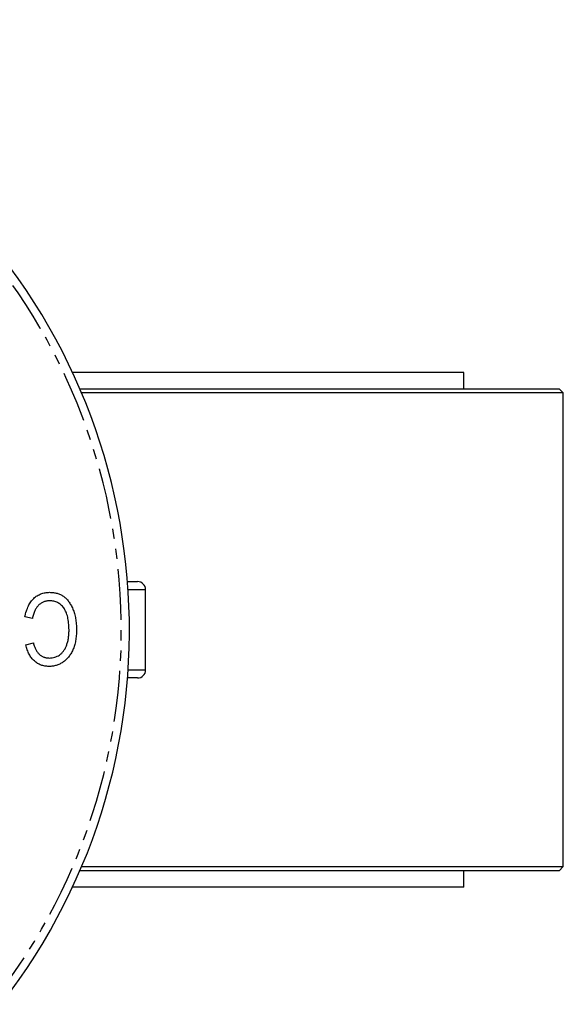
# Model space of a CAD drawing. Extents: x -471 to 686, y -1196 to 835.
# Drawn here: x 197 to 264, y -389 to -266 of the extents above; entities that cross this region are included whole.
import ezdxf

# ---------------------------------------------------------------- set-up
doc = ezdxf.new("R2010")
doc.units = 0
doc.linetypes.add('PHANTOM', pattern=[12.7, 6.35, -1.27, 1.27, -1.27, 1.27, -1.27])
doc.layers.get('0').update_dxf_attribs({"linetype": 'CONTINUOUS'})

msp = doc.modelspace()

# ---------------------------------------------------------------- linework, layer by layer
at = {"color": 7, "linetype": 'CONTINUOUS'}
for p, q in [((252.06, -309.94), (203.37, -309.94)), ((252.06, -311.99), (252.06, -309.94)), ((204.29, -311.99), (263.96, -311.99)), ((264.46, -312.49), (204.5, -312.49)), ((264.46, -312.49), (263.96, -311.99)), ((264.46, -371.49), (264.46, -312.49)), ((210.22, -335.99), (211.48, -335.99)), ((212.48, -346.99), (212.48, -336.99)), ((198.38, -340.59), (197.44, -340.36)), ((197.56, -343.87), (198.5, -343.63)), ((211.48, -347.99), (210.22, -347.99)), ((204.5, -371.49), (264.46, -371.49)), ((263.96, -371.99), (264.46, -371.49)), ((263.96, -371.99), (204.29, -371.99)), ((252.06, -374.04), (252.06, -371.99)), ((252.06, -374.04), (203.37, -374.04))]:
    msp.add_line(p, q, dxfattribs=at)
at = {"color": 8, "linetype": 'PHANTOM'}
for p, q in [((212.48, -336.99), (210.29, -336.99)), ((210.29, -346.99), (212.48, -346.99))]:
    msp.add_line(p, q, dxfattribs=at)
at = {"color": 7, "linetype": 'CONTINUOUS'}
for centre, radius, start, end in [((134.46, -341.99), 76, 322.2419, 217.8594), ((211.48, -336.99), 1, 0, 90), ((211.48, -346.99), 1, 270, 0)]:
    msp.add_arc(centre, radius, start, end, dxfattribs=at)
at = {"color": 8, "linetype": 'PHANTOM'}
msp.add_open_spline([(193.66, -388.03), (205.22, -373.17), (210.76, -354.51), (207.63, -317), (199.07, -299.51), (171.36, -274.04), (153.21, -266.98), (115.57, -267.01), (97.44, -274.1), (69.77, -299.63), (61.24, -317.13), (58.17, -354.65), (63.75, -373.3), (75.33, -388.14)], degree=3, knots=[0, 0, 0, 0, 0.166667, 0.166667, 0.333333, 0.333333, 0.5, 0.5, 0.666667, 0.666667, 0.833333, 0.833333, 1, 1, 1, 1], dxfattribs=at)
at = {"color": 7, "linetype": 'CONTINUOUS'}
for points, knots in [([(197.44, -340.36), (197.47, -340.23), (197.53, -339.99), (197.63, -339.65), (197.75, -339.32), (197.88, -339.02), (198.02, -338.75), (198.19, -338.5), (198.37, -338.27), (198.56, -338.07), (198.76, -337.89), (198.98, -337.74), (199.21, -337.61), (199.45, -337.5), (199.7, -337.42), (199.96, -337.36), (200.23, -337.32), (200.42, -337.32), (200.51, -337.32)], [0, 0, 0, 0, 0.080576, 0.15709, 0.229563, 0.298552, 0.364219, 0.427001, 0.48775, 0.546491, 0.604016, 0.659966, 0.715496, 0.770836, 0.82617, 0.882397, 0.940468, 1, 1, 1, 1]), ([(200.54, -338.37), (200.48, -338.37), (200.35, -338.37), (200.16, -338.4), (199.97, -338.44), (199.79, -338.5), (199.62, -338.58), (199.46, -338.68), (199.3, -338.79), (199.15, -338.92), (199.01, -339.07), (198.89, -339.23), (198.77, -339.42), (198.67, -339.62), (198.58, -339.83), (198.5, -340.07), (198.43, -340.32), (198.4, -340.5), (198.38, -340.59)], [0, 0, 0, 0, 0.0580149, 0.1143247, 0.1699089, 0.2248888, 0.2798687, 0.3351802, 0.391321, 0.4495242, 0.5087354, 0.5699172, 0.6336259, 0.699383, 0.7686461, 0.8417833, 0.918968, 1, 1, 1, 1]), ([(200.51, -337.32), (200.6, -337.32), (200.76, -337.32), (201, -337.35), (201.23, -337.38), (201.45, -337.44), (201.66, -337.51), (201.86, -337.59), (202.06, -337.69), (202.24, -337.81), (202.42, -337.94), (202.59, -338.1), (202.75, -338.27), (202.9, -338.46), (203.04, -338.67), (203.17, -338.89), (203.3, -339.14), (203.42, -339.41), (203.53, -339.68), (203.62, -339.98), (203.7, -340.28), (203.76, -340.6), (203.81, -340.93), (203.85, -341.27), (203.87, -341.63), (203.87, -341.87), (203.87, -341.99)], [0, 0, 0, 0, 0.03838, 0.075234, 0.111267, 0.146432, 0.180597, 0.2146, 0.248036, 0.281765, 0.315785, 0.350737, 0.386867, 0.424226, 0.46319, 0.503924, 0.546691, 0.591515, 0.637772, 0.685327, 0.733971, 0.783817, 0.83544, 0.888461, 0.94329, 1, 1, 1, 1]), ([(202.94, -341.99), (202.94, -341.85), (202.93, -341.56), (202.9, -341.15), (202.85, -340.77), (202.78, -340.41), (202.69, -340.09), (202.58, -339.79), (202.44, -339.52), (202.29, -339.27), (202.12, -339.06), (201.93, -338.88), (201.73, -338.72), (201.52, -338.59), (201.3, -338.49), (201.06, -338.42), (200.8, -338.38), (200.63, -338.37), (200.54, -338.37)], [0, 0, 0, 0, 0.089817, 0.174206, 0.253466, 0.327497, 0.39677, 0.461882, 0.523285, 0.58182, 0.637443, 0.690881, 0.742298, 0.792666, 0.842922, 0.893699, 0.94567, 1, 1, 1, 1]), ([(203.87, -341.99), (203.87, -342.11), (203.87, -342.35), (203.85, -342.7), (203.81, -343.03), (203.76, -343.35), (203.7, -343.65), (203.62, -343.95), (203.53, -344.22), (203.42, -344.48), (203.3, -344.73), (203.17, -344.96), (203.03, -345.18), (202.88, -345.38), (202.72, -345.57), (202.55, -345.74), (202.37, -345.89), (202.18, -346.03), (201.98, -346.15), (201.78, -346.26), (201.57, -346.35), (201.35, -346.42), (201.13, -346.48), (200.91, -346.52), (200.67, -346.55), (200.52, -346.55), (200.44, -346.55)], [0, 0, 0, 0, 0.056462, 0.11074, 0.162911, 0.213439, 0.262086, 0.309046, 0.354486, 0.398854, 0.441572, 0.483055, 0.523465, 0.562183, 0.600591, 0.637887, 0.674903, 0.711628, 0.748106, 0.783812, 0.819451, 0.854974, 0.890586, 0.926491, 0.962919, 1, 1, 1, 1]), ([(200.47, -345.5), (200.59, -345.49), (200.83, -345.49), (201.16, -345.41), (201.47, -345.3), (201.71, -345.16), (201.89, -345.03), (202.01, -344.92), (202.13, -344.79), (202.24, -344.65), (202.35, -344.5), (202.45, -344.34), (202.54, -344.16), (202.62, -343.97), (202.69, -343.77), (202.76, -343.55), (202.82, -343.32), (202.86, -343.08), (202.9, -342.83), (202.92, -342.56), (202.94, -342.28), (202.94, -342.09), (202.94, -341.99)], [0, 0, 0, 0, 0.073866, 0.144138, 0.211954, 0.279508, 0.313525, 0.348586, 0.38414, 0.420679, 0.458735, 0.498081, 0.539328, 0.581964, 0.626688, 0.673317, 0.721993, 0.772771, 0.825796, 0.881231, 0.939516, 1, 1, 1, 1]), ([(200.44, -346.55), (200.35, -346.55), (200.18, -346.54), (199.93, -346.51), (199.69, -346.46), (199.46, -346.38), (199.23, -346.29), (199.02, -346.17), (198.81, -346.03), (198.62, -345.87), (198.44, -345.69), (198.27, -345.49), (198.11, -345.27), (197.98, -345.02), (197.85, -344.76), (197.74, -344.48), (197.64, -344.18), (197.59, -343.97), (197.56, -343.87)], [0, 0, 0, 0, 0.060572, 0.118984, 0.176674, 0.233144, 0.289664, 0.346127, 0.403811, 0.462525, 0.522496, 0.583338, 0.646358, 0.711272, 0.778557, 0.848994, 0.922579, 1, 1, 1, 1]), ([(198.5, -343.63), (198.52, -343.71), (198.56, -343.85), (198.63, -344.07), (198.71, -344.26), (198.8, -344.45), (198.9, -344.62), (199, -344.77), (199.12, -344.91), (199.24, -345.03), (199.36, -345.14), (199.5, -345.24), (199.64, -345.32), (199.79, -345.39), (199.95, -345.44), (200.12, -345.47), (200.29, -345.49), (200.41, -345.5), (200.47, -345.5)], [0, 0, 0, 0, 0.079677, 0.155394, 0.227356, 0.295804, 0.361322, 0.423963, 0.484099, 0.542574, 0.598999, 0.654809, 0.710609, 0.765871, 0.822268, 0.87916, 0.93886, 1, 1, 1, 1])]:
    msp.add_open_spline(points, degree=3, knots=knots, dxfattribs=at)

doc.saveas('drawing.dxf')
